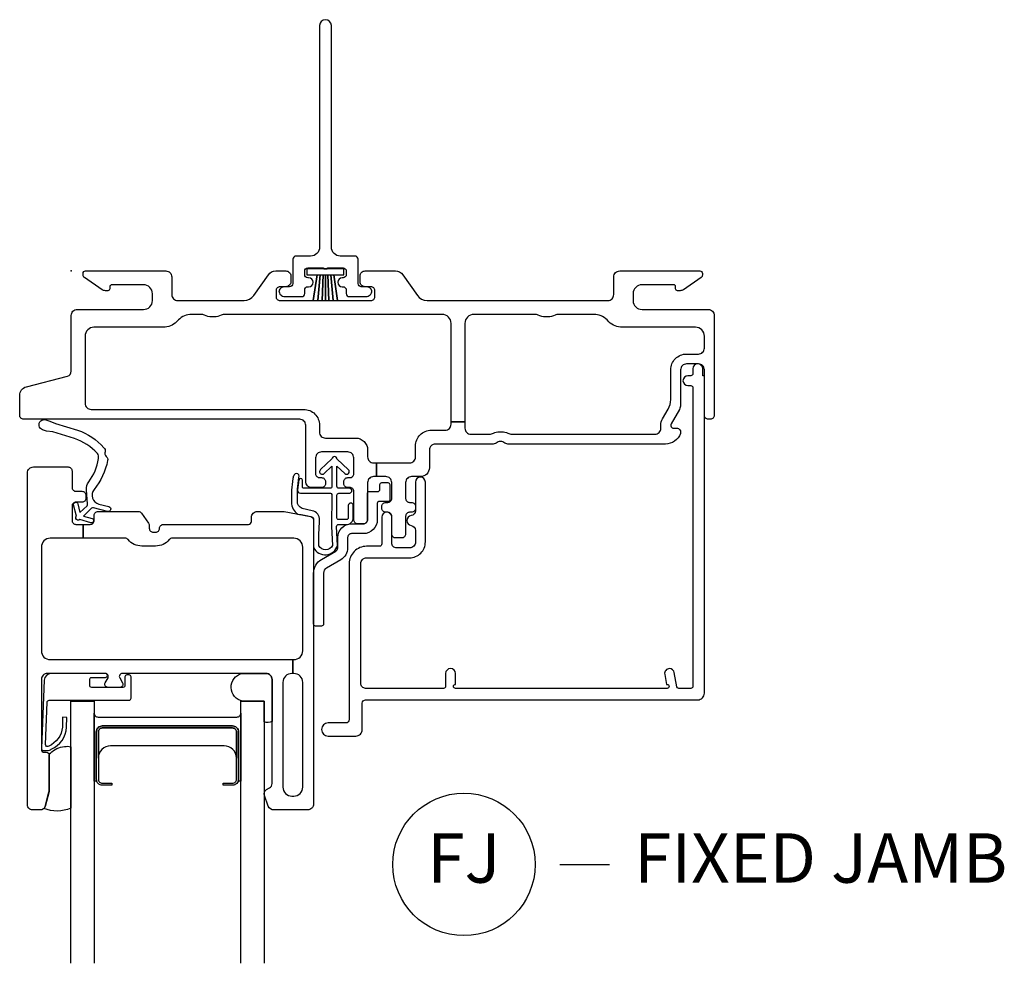
# Model space of a CAD drawing. Units: inches. Extents: x 1 to 185, y 1 to 108.
# Drawn here: x 84 to 89, y 50 to 54 of the extents above; entities that cross this region are included whole.
import ezdxf

# ---------------------------------------------------------------- set-up
doc = ezdxf.new("R2010")
doc.units = ezdxf.units.IN
doc.header["$MEASUREMENT"] = 0
doc.layers.add('ZP-ANNO-NPLT', color=7, linetype='Continuous', plot=False)
for name, color, linetype in [('ZP-ANNO-TITL', 44, 'Continuous'), ('ZP-SECT-ALUM', 63, 'Continuous'), ('ZP-SECT-FIBG', 130, 'Continuous'), ('ZP-SECT-GLAS', 153, 'Continuous'), ('ZP-SECT-HDWR', 53, 'Continuous'), ('ZP-SECT-SEAL', 8, 'Continuous'), ('ZP-SECT-WSTP', 40, 'Continuous')]:
    doc.layers.add(name, color=color, linetype=linetype)
doc.styles.get("Standard").update_dxf_attribs({"font": 'arial.ttf'})

# ---------------------------------------------------------------- blocks, each defined once
blk = doc.blocks.new('NG Cut Name Jamb Fixed (FJ)')
at = {"layer": 'ZP-ANNO-NPLT'}
blk.add_point((0, 0), dxfattribs=at)
at = {"layer": 'ZP-ANNO-TITL'}
blk.add_lwpolyline([(-0.195, 0), (-0.1325, 0)], dxfattribs=at)
blk.add_circle((-0.31625, 0), 0.09, dxfattribs=at)
at = {"layer": 'ZP-ANNO-TITL', "char_height": 0.0625}
for s, insert, width, attachment_point in [('FJ', (-0.31625, 0), 0.1375, 5), ('FIXED JAMB', (-0.10125, 0), 1.125, 4)]:
    blk.add_mtext(s, dxfattribs=dict(at, insert=insert, width=width, attachment_point=attachment_point))
blk = doc.blocks.new('WIA- 786Q Impervia AW-CM Std Fin')
at = {"layer": 'ZP-ANNO-NPLT'}
blk.add_point((0, 0), dxfattribs=at)
at = {"layer": 'ZP-SECT-FIBG'}
blk.add_lwpolyline([(1.315, 1.24, 1), (1.255, 1.24), (1.255, 0.12, -0.414214), (1.21, 0.075), (1.136, 0.075, 0.414214), (1.12, 0.059), (1.12, -0.064, -0.414214), (1.104, -0.08), (1.0783, -0.08, 0.317837), (1.05, -0.1, 0.414214), (1.08, -0.13), (1.164, -0.13, 0.414214), (1.18, -0.114), (1.18, -0.096, -0.414214), (1.196, -0.08), (1.2, -0.08, 1), (1.2, -0.035), (1.196, -0.035, -0.414214), (1.18, -0.019), (1.18, -0.001, -0.414214), (1.196, 0.015), (1.275, 0.015, 0.131652), (1.2763, 0.01), (1.2937, 0.01, 0.131652), (1.295, 0.015), (1.374, 0.015, -0.414214), (1.39, -0.001), (1.39, -0.019, -0.414214), (1.374, -0.035), (1.37, -0.035, 1), (1.37, -0.08), (1.374, -0.08, -0.414214), (1.39, -0.096), (1.39, -0.114, 0.414214), (1.406, -0.13), (1.49, -0.13, 0.414214), (1.52, -0.1, 0.317837), (1.4917, -0.08), (1.466, -0.08, -0.414214), (1.45, -0.064), (1.45, 0.059, 0.414214), (1.434, 0.075), (1.36, 0.075, -0.414214), (1.315, 0.12)], format="xyb", close=True, dxfattribs=at)
at = {"layer": 'ZP-SECT-WSTP'}
blk.add_lwpolyline([(1.3785, 0.01), (1.1915, 0.01), (1.1915, -0.02), (1.2431, -0.02), (1.2234, -0.15), (1.2234, -0.15), (1.2431, -0.02), (1.258, -0.02), (1.2457, -0.15), (1.2457, -0.15), (1.258, -0.02), (1.273, -0.02), (1.2681, -0.15), (1.2681, -0.15), (1.273, -0.02), (1.285, -0.02), (1.285, -0.15), (1.285, -0.15), (1.285, -0.02), (1.297, -0.02), (1.3019, -0.15), (1.3019, -0.15), (1.297, -0.02), (1.312, -0.02), (1.3243, -0.15), (1.3243, -0.15), (1.312, -0.02), (1.3269, -0.02), (1.3466, -0.15), (1.3466, -0.15), (1.3269, -0.02), (1.3785, -0.02)], close=True, dxfattribs=at)
blk = doc.blocks.new('*U58')
at = {"layer": 'ZP-ANNO-NPLT'}
blk.add_point((0, 0), dxfattribs=at)
at = {"layer": 'ZP-SECT-ALUM'}
blk.add_lwpolyline([(0.8456, -2.3305), (0.8456, -2.5695, -0.414214), (0.8151, -2.6), (0.7676, -2.6), (0.7676, -2.5895), (0.8151, -2.5895, 0.414214), (0.8351, -2.5695), (0.8351, -2.3305, 0.414214), (0.8151, -2.3105), (0.1571, -2.3105, 0.414214), (0.1371, -2.3305), (0.1371, -2.5695, 0.414214), (0.1571, -2.5895), (0.2046, -2.5895), (0.2046, -2.6), (0.1571, -2.6, -0.414214), (0.1266, -2.5695), (0.1266, -2.3305, -0.414214), (0.1571, -2.3), (0.8151, -2.3, -0.414214)], format="xyb", close=True, dxfattribs=at)
at = {"layer": 'ZP-SECT-FIBG'}
for points in [[(0.07, -0.67, 0.414214), (0.1, -0.7), (1.175, -0.7, -0.414214), (1.255, -0.78), (1.255, -0.815, 0.414214), (1.285, -0.845), (1.438, -0.845, -0.414214), (1.498, -0.905), (1.498, -0.94, 0.414214), (1.528, -0.97), (1.5431, -0.97), (1.5431, -1.04), (1.528, -1.04, 0.414214), (1.498, -1.07), (1.498, -1.258, -0.414214), (1.478, -1.278), (1.448, -1.278, -0.414214), (1.428, -1.258), (1.428, -1.115, 0.414214), (1.408, -1.095), (1.398, -1.095, -0.414214), (1.378, -1.075), (1.378, -1.065, -0.414214), (1.398, -1.045), (1.408, -1.045, 0.414214), (1.428, -1.025), (1.428, -0.945, 0.414214), (1.398, -0.915), (1.265, -0.915, 0.414214), (1.235, -0.945), (1.235, -1.025, 0.414214), (1.255, -1.045), (1.265, -1.045, -0.414214), (1.285, -1.065), (1.285, -1.075, -0.414214), (1.265, -1.095), (1.215, -1.095, -0.414214), (1.185, -1.065), (1.185, -0.78, 0.414214), (1.155, -0.75), (-0.2405, -0.75, -0.414214), (-0.2605, -0.73), (-0.2605, -0.6293, -0.341618), (-0.2268, -0.5858), (-0.0187, -0.5317, 0.341618), (0, -0.5075), (0, -0.225, -0.414214), (0.03, -0.195), (0.365, -0.195, 0.414214), (0.41, -0.15), (0.41, -0.115, 0.414214), (0.365, -0.07), (0.205, -0.07, 0.414214), (0.195, -0.08), (0.195, -0.09, -0.414214), (0.185, -0.1), (0.1728, -0.1, -0.151279), (0.1558, -0.0948), (0.0665, -0.0336, -0.24743), (0.06, -0.0212), (0.06, -0.0125, -0.414214), (0.0725, 0), (0.4778, 0, -0.414214), (0.5078, -0.03), (0.5078, -0.12, 0.414214), (0.5378, -0.15), (0.8738, -0.15, 0.244698), (0.9229, -0.1244), (0.9966, -0.0192, -0.244698), (1.0335, 0), (1.0849, 0, -0.414214), (1.1099, -0.025), (1.1099, -0.055, -0.414214), (1.0849, -0.08), (1.055, -0.08, 0.414214), (1.035, -0.1), (1.035, -0.13, 0.414214), (1.055, -0.15), (1.515, -0.15, 0.414214), (1.535, -0.13), (1.535, -0.1, 0.414214), (1.515, -0.08), (1.4851, -0.08, -0.414214), (1.4601, -0.055), (1.4601, -0.025, -0.414214), (1.4851, 0), (1.6391, 0, -0.244698), (1.6759, -0.0192), (1.7496, -0.1244, 0.244698), (1.7988, -0.15), (2.7122, -0.15, 0.414214), (2.7422, -0.12), (2.7422, -0.03, -0.414214), (2.7722, 0), (3.1775, 0, -0.414214), (3.19, -0.0125), (3.19, -0.0212, -0.24743), (3.1835, -0.0336), (3.0942, -0.0948, -0.151279), (3.0772, -0.1), (3.065, -0.1, -0.414214), (3.055, -0.09), (3.055, -0.08, 0.414214), (3.045, -0.07), (2.885, -0.07, 0.414214), (2.84, -0.115), (2.84, -0.15, 0.414214), (2.885, -0.195), (3.22, -0.195, -0.414214), (3.25, -0.225), (3.25, -0.73, -0.414214), (3.23, -0.75), (3.22, -0.75, -0.414214), (3.2, -0.73), (3.2, -0.5, 0.414214), (3.17, -0.47), (3.11, -0.47, 0.414214), (3.08, -0.5), (3.08, -0.6773, -0.131652), (3.074, -0.6998), (3.032, -0.7725, 0.57735), (3.045, -0.795), (3.06, -0.795, -0.517638), (3.0789, -0.8217, -0.317837), (3.0034, -0.875), (2.2074, -0.875, -0.189103), (2.187, -0.867, 0.189103), (2.1768, -0.863), (2.1632, -0.863, 0.189103), (2.153, -0.867, -0.189103), (2.1326, -0.875), (1.84, -0.875, 0.414214), (1.81, -0.905), (1.81, -0.995, -0.414214), (1.765, -1.04), (1.72, -1.04, 0.414214), (1.69, -1.07), (1.69, -1.15, 0.414214), (1.71, -1.17), (1.72, -1.17, -0.414214), (1.74, -1.19), (1.74, -1.2, -0.414214), (1.72, -1.22), (1.71, -1.22, 0.414214), (1.69, -1.24), (1.69, -1.33, -0.414214), (1.67, -1.35), (1.64, -1.35, -0.414214), (1.62, -1.33), (1.62, -1.24, 0.414214), (1.6, -1.22), (1.59, -1.22, -0.414214), (1.57, -1.2), (1.57, -1.19, -0.414214), (1.59, -1.17), (1.6, -1.17, 0.414214), (1.62, -1.15), (1.62, -1.07, 0.414214), (1.59, -1.04), (1.5431, -1.04), (1.5431, -0.97), (1.71, -0.97, 0.414214), (1.74, -0.94), (1.74, -0.885, -0.414214), (1.82, -0.805), (1.89, -0.805, 0.414214), (1.92, -0.775), (1.92, -0.7621), (1.99, -0.7621), (1.99, -0.795, 0.414214), (2.02, -0.825), (2.1133, -0.825, 0.118412), (2.1337, -0.8201, -0.118412), (2.1632, -0.813), (2.1768, -0.813, -0.118412), (2.2063, -0.8201, 0.118412), (2.2267, -0.825), (2.95, -0.825, 0.414214), (2.98, -0.795), (2.98, -0.78, -0.131652), (2.9887, -0.7475), (3.0173, -0.698, 0.131652), (3.03, -0.6505), (3.03, -0.5, -0.414214), (3.11, -0.42), (3.17, -0.42, 0.414214), (3.2, -0.39), (3.2, -0.33, 0.414214), (3.155, -0.285), (2.785, -0.285, -0.198912), (2.7178, -0.2572), (2.7085, -0.2478, 0.198912), (2.6413, -0.22), (2.4643, -0.22, 0.108686), (2.4455, -0.2242, -0.108686), (2.4098, -0.232), (2.3962, -0.232, -0.108686), (2.3605, -0.2242, 0.108686), (2.3417, -0.22), (2.035, -0.22, 0.414214), (1.99, -0.265), (1.99, -0.7621), (1.92, -0.7621), (1.92, -0.265, 0.414214), (1.875, -0.22), (0.7773, -0.22, 0.108686), (0.7585, -0.2242, -0.108686), (0.7228, -0.232), (0.7092, -0.232, -0.108686), (0.6735, -0.2242, 0.108686), (0.6547, -0.22), (0.6087, -0.22, 0.198912), (0.5415, -0.2478), (0.5322, -0.2572, -0.198912), (0.465, -0.285), (0.115, -0.285, 0.414214), (0.07, -0.33)], [(1.1196, -2.035), (1.115, -2.035, 0.414214), (1.07, -2.08), (1.07, -2.61, 0.414214), (1.115, -2.655), (1.125, -2.655, 0.414214), (1.17, -2.61), (1.17, -2.08, 0.414214), (1.125, -2.035), (1.1196, -2.035), (1.1196, -1.965), (1.125, -1.965, 0.414214), (1.17, -1.92), (1.17, -1.396, 0.414214), (1.125, -1.351), (0.511, -1.351, 0.223888), (0.4956, -1.3583, -0.223888), (0.4262, -1.391), (0.3568, -1.391, -0.223888), (0.2874, -1.3583, 0.223888), (0.272, -1.351), (0.06, -1.351), (0.06, -1.281), (0.096, -1.281, 0.414214), (0.116, -1.261), (0.116, -1.236, -0.414214), (0.136, -1.216), (0.3386, -1.216, -0.244698), (0.355, -1.2245), (0.3909, -1.2758, -0.153915), (0.3945, -1.2873), (0.3945, -1.301, 0.414214), (0.4145, -1.321), (0.4265, -1.321, 0.414214), (0.4465, -1.301, -0.414214), (0.4665, -1.281), (0.896, -1.281, 0.414214), (0.911, -1.266), (0.911, -1.246, -0.414214), (0.941, -1.216), (1.0693, -1.216, -0.045574), (1.0766, -1.2167), (1.2086, -1.241, -0.36181), (1.225, -1.2607), (1.225, -2.695, -0.414214), (1.195, -2.725), (1.0241, -2.725, -0.315299), (0.9959, -2.7053), (0.9765, -2.6521, -0.36397), (0.9875, -2.6219), (1.0025, -2.6132, 0.267949), (1.015, -2.5916), (1.015, -2.065, 0.414214), (0.985, -2.035), (0.2581, -2.035, 0.571547), (0.245, -2.0573), (0.2591, -2.0827, -0.571547), (0.246, -2.105), (0.185, -2.105, -0.571547), (0.1719, -2.0827), (0.186, -2.0573, 0.571547), (0.1729, -2.035), (-0.121, -2.035, 0.414214), (-0.151, -2.065), (-0.151, -2.418, 0.414214), (-0.136, -2.433), (-0.126, -2.433, -0.414214), (-0.111, -2.448), (-0.111, -2.6257, -0.065543), (-0.1119, -2.6322), (-0.1318, -2.7065, -0.339454), (-0.1559, -2.725), (-0.196, -2.725, -0.414214), (-0.221, -2.7), (-0.221, -1.021, -0.414214), (-0.191, -0.991), (-0.016, -0.991, -0.414214), (0.004, -1.011), (0.004, -1.094, 0.414214), (0.024, -1.114), (0.054, -1.114, -0.414214), (0.074, -1.134), (0.074, -1.149, -0.414214), (0.054, -1.169), (0.024, -1.169, 0.414214), (0.004, -1.189), (0.004, -1.261, 0.414214), (0.024, -1.281), (0.06, -1.281), (0.06, -1.351), (-0.106, -1.351, 0.414214), (-0.151, -1.396), (-0.151, -1.92, 0.414214), (-0.106, -1.965), (1.1196, -1.965)]]:
    blk.add_lwpolyline(points, format="xyb", close=True, dxfattribs=at)
at = {"layer": 'ZP-SECT-FIBG', "linetype": 'Continuous'}
blk.add_lwpolyline([(1.882, -2.11), (1.488, -2.11, -0.414214), (1.463, -2.085), (1.463, -1.48, -0.414214), (1.493, -1.45), (1.71, -1.45, 0.414214), (1.79, -1.37), (1.79, -1.067, 1), (1.74, -1.067), (1.74, -1.212, -0.373607), (1.7185, -1.2368, 0.373607), (1.697, -1.2615), (1.697, -1.262, 0.373607), (1.7185, -1.2868, -0.373607), (1.74, -1.3115), (1.74, -1.37, -0.414214), (1.71, -1.4), (1.645, -1.4, -0.414214), (1.62, -1.375), (1.62, -1.245, 1), (1.57, -1.245), (1.57, -1.375, -0.189149), (1.5633, -1.392), (1.493, -1.392, 0.414214), (1.405, -1.48), (1.405, -2.268, -0.414214), (1.388, -2.285), (1.298, -2.285, 1), (1.298, -2.351), (1.438, -2.351, 0.414214), (1.471, -2.318), (1.471, -2.185, -0.414214), (1.488, -2.168), (3.167, -2.168, 0.414214), (3.2, -2.135), (3.2, -0.53), (3.192, -0.53), (3.192, -0.495, 1), (3.142, -0.495), (3.142, -0.52, -0.414214), (3.132, -0.53), (3.117, -0.53, 1), (3.117, -0.58), (3.132, -0.58, -0.414214), (3.142, -0.59), (3.142, -2.1, -0.414214), (3.132, -2.11), (3.0704, -2.11, -0.36397), (3.0605, -2.1017), (3.048, -2.0307, 0.36397), (3.0234, -2.01, 0.456974), (2.9995, -2.0393), (3.0085, -2.09), (3.012, -2.09, -1), (3.012, -2.11), (1.942, -2.11, -1), (1.942, -2.09), (1.942, -2.035, 1), (1.892, -2.035), (1.892, -2.1, -0.414214)], format="xyb", close=True, dxfattribs=at)
at = {"layer": 'ZP-SECT-GLAS', "flags": 128}
for points in [[(-0.0027, -3.5), (-0.0027, -2.175), (0.1153, -2.175), (0.1153, -3.5)], [(0.857, -3.5), (0.857, -2.175), (0.975, -2.175), (0.975, -3.5)]]:
    blk.add_lwpolyline(points, dxfattribs=at)
at = {"layer": 'ZP-SECT-HDWR'}
blk.add_lwpolyline([(1.275, -1.785, -0.414214), (1.265, -1.795), (1.235, -1.795, -0.414214), (1.225, -1.785), (1.225, -1.5278, -0.267949), (1.265, -1.4585), (1.337, -1.417, 0.267949), (1.347, -1.3996), (1.347, -1.348, -0.414214), (1.417, -1.278), (1.477, -1.278, 0.414214), (1.497, -1.258), (1.497, -1.125, -0.414214), (1.507, -1.115), (1.55, -1.115, 0.414214), (1.56, -1.105), (1.56, -1.08, -0.414214), (1.57, -1.07), (1.6, -1.07, -0.414214), (1.61, -1.08), (1.61, -1.16, -0.414214), (1.605, -1.165), (1.557, -1.165, 0.414214), (1.547, -1.175), (1.547, -1.258, -0.414214), (1.477, -1.328), (1.417, -1.328, 0.414214), (1.397, -1.348), (1.397, -1.3996, -0.267949), (1.362, -1.4603), (1.29, -1.5018, 0.267949), (1.275, -1.5278)], format="xyb", close=True, dxfattribs=at)
blk.add_lwpolyline([(1.275, -1.785, -0.414214), (1.265, -1.795), (1.235, -1.795, -0.414214), (1.225, -1.785), (1.225, -1.5278, -0.267949), (1.265, -1.4585), (1.337, -1.417, 0.267949), (1.347, -1.3996), (1.347, -1.348, -0.414214), (1.417, -1.278), (1.477, -1.278, 0.414214), (1.497, -1.258), (1.497, -1.125, -0.414214), (1.507, -1.115), (1.55, -1.115, 0.414214), (1.56, -1.105), (1.56, -1.08, -0.414214), (1.57, -1.07), (1.6, -1.07, -0.414214), (1.61, -1.08), (1.61, -1.16, -0.414214), (1.605, -1.165), (1.557, -1.165, 0.414214), (1.547, -1.175), (1.547, -1.258, -0.414214), (1.477, -1.328), (1.417, -1.328, 0.414214), (1.397, -1.348), (1.397, -1.3996, -0.267949), (1.362, -1.4603), (1.29, -1.5018, 0.267949), (1.275, -1.5278)], format="xyb", close=True, dxfattribs=at)
at = {"layer": 'ZP-SECT-SEAL', "flags": 128}
for points in [[(0.975, -2.175), (0.8667, -2.175, -0.807537), (0.8629, -2.035), (0.985, -2.035, -0.414214), (1.015, -2.065), (1.015, -2.2772, -0.246914), (0.975, -2.2794)], [(-0.0027, -2.7159, -0.204579), (-0.1378, -2.7173, 0.126091), (-0.1318, -2.7065), (-0.1125, -2.6343, 0.087489), (-0.111, -2.6257), (-0.111, -2.448, -0.268588), (-0.1048, -2.4373, -0.198323), (-0.0337, -2.4044, -0.126693), (-0.0027, -2.4056)]]:
    blk.add_lwpolyline(points, format="xyb", close=True, dxfattribs=at)
at = {"layer": 'ZP-SECT-SEAL'}
for points in [[(0.857, -2.235), (0.857, -2.58), (0.8438, -2.58, 0.08809), (0.8456, -2.5695), (0.8456, -2.3305, 0.414214), (0.8151, -2.3), (0.1571, -2.3, 0.414214), (0.1266, -2.3305), (0.1266, -2.5695, 0.08809), (0.1285, -2.58), (0.1153, -2.58), (0.1153, -2.235, 0.414214), (0.1353, -2.255), (0.837, -2.255, 0.414214)], [(0.8351, -2.4625, 0.414214), (0.7731, -2.4005), (0.1991, -2.4005, 0.414214), (0.1371, -2.4625), (0.1371, -2.3305, -0.414214), (0.1571, -2.3105), (0.8151, -2.3105, -0.414214), (0.8351, -2.3305)]]:
    blk.add_lwpolyline(points, format="xyb", close=True, dxfattribs=at)
at = {"layer": 'ZP-SECT-WSTP'}
for points in [[(0.1719, -0.9137, 0.354843), (0.1771, -0.9383, -0.281555), (0.1841, -0.958, -0.115223), (0.1154, -1.1054, 0.534531), (0.1392, -1.1783), (0.1905, -1.1915, -0.999517), (0.1838, -1.2155), (0.1124, -1.1968, 0.267949), (0.1027, -1.1993), (0.0618, -1.2394), (0.1053, -1.2516, -1), (0.0994, -1.2728), (0.0436, -1.2572, -1), (0.0261, -1.2393), (0.0117, -1.1832, -1), (0.033, -1.1778), (0.0443, -1.2216), (0.0798, -1.1867, 0.221695), (0.0828, -1.1788), (0.0772, -1.1062, -0.176535), (0.0882, -1.0666, 0.119985), (0.1382, -0.949, 0.178994), (0.1324, -0.9226, 0.121685), (0.0167, -0.847), (-0.0936, -0.8139), (-0.1256, -0.8098), (-0.1446, -0.8034, -1), (-0.1277, -0.7531), (-0.1087, -0.7595), (-0.0793, -0.7712), (0.0324, -0.8048, -0.124357), (0.1649, -0.894, -0.281555)], [(1.4004, -1.1862), (1.4004, -1.2469, -0.415847), (1.3903, -1.2569), (1.3519, -1.2567, -0.420165), (1.3419, -1.2464), (1.3429, -1.1337, -0.414214), (1.3529, -1.1237), (1.408, -1.1233, 0.905735), (1.4054, -1.0987), (1.3529, -1.0987, -0.414214), (1.3429, -1.0887), (1.3429, -0.9875), (1.3827, -1.0246, 1), (1.4011, -1.0048), (1.3429, -0.9506, 0.997959), (1.3179, -0.9506), (1.2605, -1.0041, 1.04134), (1.2781, -1.0246), (1.3179, -0.9875), (1.3179, -1.0887, -0.414214), (1.3079, -1.0987), (1.1757, -1.0987, -0.414214), (1.1687, -1.0917), (1.1687, -1.0577, 0.932515), (1.1508, -1.0565), (1.1437, -1.1067, 0.455726), (1.1586, -1.1237), (1.3059, -1.1237, -0.460542), (1.3179, -1.1337), (1.3156, -1.2916), (1.3205, -1.3873, -0.631438), (1.2513, -1.389, -0.016328), (1.2549, -1.2604, 0.391103), (1.2179, -1.212), (1.1677, -1.2003, -0.358105), (1.1436, -1.163, -0.051506), (1.1502, -1.0444, 1), (1.1267, -1.0311, 0.113264), (1.1204, -1.0491, 0.047124), (1.113, -1.1689, 0.261412), (1.146, -1.2294, -0.026273), (1.2115, -1.2417, -0.320433), (1.225, -1.2607), (1.225, -1.3983, 0.685346), (1.3463, -1.3877), (1.3408, -1.2914, -0.408477), (1.3509, -1.2817), (1.3902, -1.2819, 0.415847), (1.4254, -1.2469), (1.4254, -1.1862, 1)], [(0.2921, -2.0419), (0.2815, -2.0419, 0.414214), (0.2715, -2.0519), (0.2715, -2.095, -0.414214), (0.2615, -2.105), (0.1036, -2.105, -0.414214), (0.0936, -2.095), (0.0936, -2.065, -0.414214), (0.1036, -2.055), (0.1729, -2.055, 1), (0.1729, -2.035), (-0.1011, -2.035, 0.39896), (-0.1361, -2.0682), (-0.151, -2.413, 0.414214), (-0.1415, -2.4235), (-0.1216, -2.4245, 0.186219), (-0.101, -2.4178, 0.28304), (-0.0234, -2.3067), (-0.0225, -2.2568), (-0.0448, -2.2562), (-0.0448, -2.3067, -0.274395), (-0.1137, -2.4023, -0.650617), (-0.13, -2.394), (-0.1219, -2.1795, -0.39896), (-0.1119, -2.17), (0.2921, -2.17, 0.414214), (0.3021, -2.16), (0.3021, -2.0519, 0.414214)]]:
    blk.add_lwpolyline(points, format="xyb", close=True, dxfattribs=at)

msp = doc.modelspace()

# ---------------------------------------------------------------- block references
for name in ['WIA- 786Q Impervia AW-CM Std Fin', '*U58']:
    msp.add_blockref(name, (84.5, 53))
at = {"xscale": 4, "yscale": 4, "zscale": 4}
msp.add_blockref('NG Cut Name Jamb Fixed (FJ)', (87.75, 50), dxfattribs=at)

doc.saveas('drawing.dxf')
